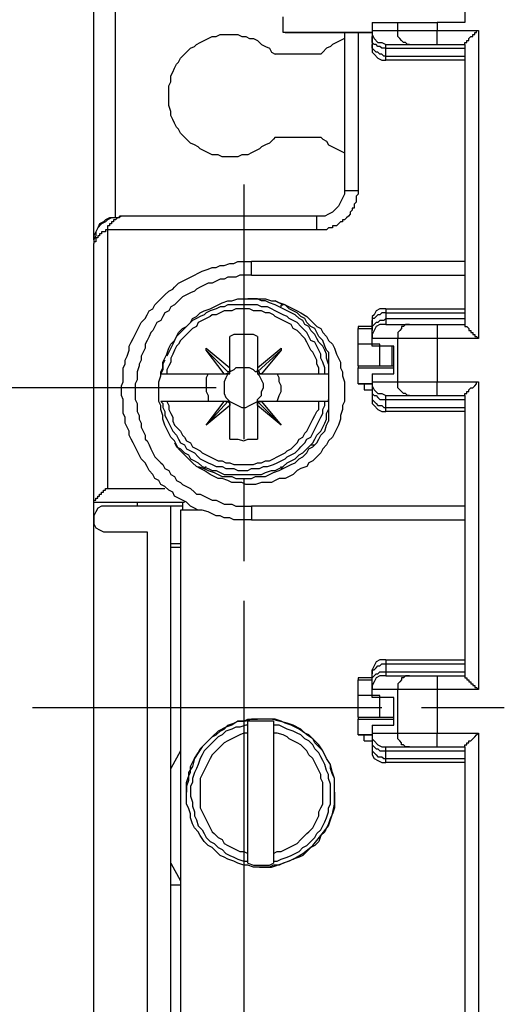
# Model space of a CAD drawing. Extents: x 4 to 294, y 10 to 419.
# Drawn here: x 64 to 82, y 161 to 196 of the extents above; entities that cross this region are included whole.
import ezdxf

# ---------------------------------------------------------------- set-up
doc = ezdxf.new("R2010")
doc.units = 0
doc.header["$MEASUREMENT"] = 0
doc.layers.add('CALQUE_1', color=160, linetype='Continuous')

msp = doc.modelspace()

# ---------------------------------------------------------------- linework, layer by layer
at = {"layer": 'CALQUE_1', "color": 7}
for p, q in [((67.029, 188.317), (67.029, 197.066)), ((67.805, 189.094), (67.805, 197.066)), ((80.294, 196.784), (80.294, 196.079)), ((73.802, 195.726), (73.802, 196.291)), ((76.978, 196.079), (77.895, 196.079)), ((76.978, 196.079), (76.978, 195.796)), ((76.978, 195.796), (76.978, 195.585)), ((76.978, 195.796), (77.895, 195.796)), ((77.895, 196.079), (79.306, 196.079)), ((77.895, 195.796), (77.895, 196.079)), ((77.895, 195.796), (79.306, 195.796)), ((80.294, 196.079), (79.306, 196.079)), ((79.306, 196.079), (79.306, 195.796)), ((79.306, 195.796), (80.787, 195.796)), ((79.306, 195.302), (79.306, 195.796)), ((80.787, 195.796), (80.787, 184.789)), ((73.802, 195.726), (73.802, 195.726)), ((76.978, 195.726), (73.802, 195.726)), ((73.873, 195.726), (76.978, 195.726)), ((75.99, 195.726), (75.99, 190.081)), ((76.484, 195.726), (76.484, 190.081)), ((76.978, 195.585), (76.978, 195.302)), ((76.978, 195.302), (76.978, 195.232)), ((77.471, 195.302), (78.318, 195.302)), ((77.471, 195.161), (77.471, 195.302)), ((77.471, 194.879), (77.471, 195.161)), ((77.471, 195.161), (80.294, 195.161)), ((78.318, 195.302), (79.306, 195.302)), ((79.306, 195.302), (80.294, 195.302)), ((80.294, 195.302), (80.294, 185.284)), ((75.143, 194.949), (73.52, 194.949)), ((77.471, 194.738), (77.471, 194.879)), ((77.471, 194.879), (80.294, 194.879)), ((80.294, 194.738), (77.471, 194.738)), ((73.52, 191.986), (75.143, 191.986)), ((72.391, 190.293), (72.391, 181.191)), ((75.99, 190.081), (76.484, 190.081)), ((75.002, 189.164), (68.017, 189.164)), ((75.002, 188.67), (75.002, 189.164)), ((67.523, 188.67), (67.523, 179.427)), ((75.002, 188.67), (67.523, 188.67)), ((67.029, 188.317), (67.029, 188.176)), ((67.029, 178.933), (67.029, 188.176)), ((80.294, 187.541), (72.674, 187.541)), ((72.674, 187.047), (72.674, 187.541)), ((72.674, 187.047), (80.294, 187.047)), ((77.471, 185.848), (80.294, 185.848)), ((77.471, 185.848), (77.471, 185.707)), ((77.471, 185.707), (77.471, 185.495)), ((77.471, 185.707), (80.294, 185.707)), ((76.484, 185.212), (76.484, 185.142)), ((76.978, 185.212), (76.484, 185.212)), ((76.978, 185.284), (76.978, 185.424)), ((76.978, 185.072), (76.978, 185.284)), ((77.471, 185.495), (77.471, 185.284)), ((77.471, 185.495), (80.294, 185.495)), ((77.471, 185.284), (78.318, 185.284)), ((78.318, 185.284), (79.306, 185.284)), ((79.306, 185.284), (80.294, 185.284)), ((79.306, 185.284), (79.306, 184.789)), ((71.897, 183.731), (71.897, 184.86)), ((72.885, 184.86), (72.885, 183.731)), ((76.484, 184.578), (76.484, 185.142)), ((76.484, 185.142), (76.978, 185.142)), ((76.978, 184.789), (76.978, 185.072)), ((76.484, 184.578), (76.484, 184.578)), ((76.484, 183.802), (76.484, 184.578)), ((77.26, 184.578), (76.484, 184.578)), ((76.978, 184.578), (76.484, 184.578)), ((76.978, 184.507), (76.978, 184.789)), ((77.895, 184.789), (76.978, 184.789)), ((77.754, 184.507), (76.978, 184.507)), ((77.26, 183.802), (77.26, 184.578)), ((77.683, 184.507), (77.683, 183.802)), ((77.754, 183.519), (77.754, 184.507)), ((77.895, 183.237), (77.895, 184.789)), ((80.787, 184.789), (79.306, 184.789)), ((79.306, 184.789), (79.306, 183.237)), ((71.051, 184.437), (71.897, 183.731)), ((71.051, 184.366), (71.051, 184.437)), ((71.686, 183.519), (71.051, 184.366)), ((71.051, 184.366), (71.827, 183.59)), ((72.885, 183.731), (73.732, 184.437)), ((73.732, 184.366), (72.885, 183.59)), ((73.732, 184.366), (73.026, 183.519)), ((73.732, 184.437), (73.732, 184.366)), ((75.425, 184.296), (75.425, 181.826)), ((76.484, 183.802), (76.484, 183.731)), ((76.484, 183.802), (77.26, 183.802)), ((77.26, 183.802), (77.754, 183.802)), ((69.428, 183.519), (69.428, 183.519)), ((69.428, 183.519), (69.64, 183.519)), ((69.64, 183.519), (71.686, 183.519)), ((71.686, 183.519), (71.756, 183.519)), ((71.756, 183.519), (71.897, 183.519)), ((71.897, 183.66), (71.897, 183.731)), ((71.897, 183.519), (71.897, 183.66)), ((72.885, 183.731), (72.885, 183.66)), ((72.885, 183.66), (72.885, 183.519)), ((72.885, 183.59), (72.885, 183.66)), ((72.885, 183.519), (73.026, 183.519)), ((73.026, 183.519), (73.026, 183.519)), ((73.026, 183.519), (75.072, 183.519)), ((75.072, 183.519), (75.284, 183.519)), ((75.284, 183.519), (75.425, 183.519)), ((75.425, 183.519), (75.425, 183.519)), ((75.425, 183.519), (75.425, 183.519)), ((76.484, 183.167), (76.484, 183.731)), ((76.484, 183.731), (77.754, 183.731)), ((76.978, 183.519), (76.978, 183.237)), ((76.978, 183.519), (77.754, 183.519)), ((76.484, 183.167), (76.484, 183.167)), ((76.484, 183.167), (76.978, 183.167)), ((76.978, 183.167), (76.484, 183.167)), ((76.695, 183.167), (76.695, 182.955)), ((76.978, 183.237), (76.978, 183.026)), ((76.978, 183.237), (77.895, 183.237)), ((77.895, 183.237), (79.306, 183.237)), ((79.306, 183.237), (80.787, 183.237)), ((79.306, 182.744), (79.306, 183.237)), ((80.787, 183.237), (80.787, 172.23)), ((71.404, 183.026), (54.54, 183.026)), ((76.695, 182.955), (76.978, 182.955)), ((76.978, 183.026), (76.978, 182.744)), ((76.978, 182.744), (76.978, 182.672)), ((77.471, 182.744), (78.318, 182.744)), ((77.471, 182.602), (77.471, 182.744)), ((78.318, 182.744), (79.306, 182.744)), ((79.306, 182.744), (80.294, 182.744)), ((80.294, 182.744), (80.294, 172.724)), ((69.64, 182.532), (69.428, 182.532)), ((69.428, 182.532), (69.428, 182.532)), ((71.686, 182.532), (69.64, 182.532)), ((71.051, 181.685), (71.827, 182.532)), ((71.051, 181.685), (71.686, 182.532)), ((71.897, 182.391), (71.051, 181.685)), ((71.756, 182.532), (71.686, 182.532)), ((71.897, 182.532), (71.756, 182.532)), ((71.897, 182.391), (71.897, 182.532)), ((71.897, 181.191), (71.897, 182.391)), ((71.897, 182.391), (71.897, 182.391)), ((73.026, 182.532), (72.885, 182.532)), ((72.885, 182.532), (72.885, 182.391)), ((72.885, 182.391), (72.885, 182.532)), ((73.732, 181.685), (72.885, 182.532)), ((72.885, 182.391), (72.885, 182.391)), ((72.885, 182.391), (72.885, 181.191)), ((73.732, 181.685), (72.885, 182.391)), ((75.072, 182.532), (73.026, 182.532)), ((73.026, 182.532), (73.026, 182.532)), ((73.026, 182.532), (73.732, 181.685)), ((75.284, 182.532), (75.072, 182.532)), ((75.425, 182.532), (75.284, 182.532)), ((75.425, 182.532), (75.425, 182.602)), ((75.425, 182.532), (75.425, 182.532)), ((77.471, 182.32), (77.471, 182.602)), ((77.471, 182.602), (80.294, 182.602)), ((77.471, 182.179), (77.471, 182.32)), ((77.471, 182.32), (80.294, 182.32)), ((80.294, 182.179), (77.471, 182.179)), ((71.051, 181.685), (71.051, 181.685)), ((73.732, 181.685), (73.732, 181.685)), ((74.79, 180.979), (74.931, 180.979)), ((72.391, 179.78), (72.391, 176.817)), ((67.523, 179.427), (69.569, 179.427)), ((67.029, 178.933), (70.275, 178.933)), ((67.029, 155.508), (67.029, 178.933)), ((67.029, 178.933), (67.029, 178.933)), ((67.029, 178.933), (68.511, 178.933)), ((68.511, 178.933), (68.511, 178.933)), ((68.511, 178.933), (68.581, 178.933)), ((68.581, 178.933), (68.581, 178.792)), ((70.204, 178.933), (70.204, 178.651)), ((69.781, 178.792), (67.523, 178.792)), ((69.781, 155.65), (69.781, 178.792)), ((70.204, 178.792), (69.781, 178.792)), ((70.91, 178.651), (70.134, 178.651)), ((70.134, 178.651), (70.134, 155.508)), ((72.674, 178.792), (72.674, 178.299)), ((80.294, 178.792), (72.674, 178.792)), ((72.674, 178.299), (80.294, 178.299)), ((67.523, 177.875), (68.934, 177.875)), ((68.934, 177.875), (68.934, 156.637)), ((69.781, 177.452), (70.134, 177.452)), ((70.134, 177.31), (69.781, 177.31)), ((72.391, 175.405), (72.391, 166.303)), ((77.471, 173.289), (80.294, 173.289)), ((77.471, 173.289), (77.471, 173.147)), ((77.471, 173.147), (77.471, 172.865)), ((77.471, 173.147), (80.294, 173.147)), ((76.484, 172.654), (76.484, 172.583)), ((76.978, 172.654), (76.484, 172.654)), ((76.484, 172.019), (76.484, 172.583)), ((76.484, 172.583), (76.978, 172.583)), ((76.978, 172.724), (76.978, 172.795)), ((76.978, 172.442), (76.978, 172.724)), ((77.471, 172.865), (77.471, 172.724)), ((77.471, 172.865), (80.294, 172.865)), ((77.471, 172.724), (78.318, 172.724)), ((78.318, 172.724), (79.306, 172.724)), ((79.306, 172.724), (80.294, 172.724)), ((79.306, 172.724), (79.306, 172.23)), ((76.978, 172.23), (76.978, 172.442)), ((76.978, 171.949), (76.978, 172.23)), ((77.895, 172.23), (76.978, 172.23)), ((77.895, 170.678), (77.895, 172.23)), ((80.787, 172.23), (79.306, 172.23)), ((79.306, 172.23), (79.306, 170.678)), ((76.484, 172.019), (76.484, 172.019)), ((76.484, 171.242), (76.484, 172.019)), ((77.26, 172.019), (76.484, 172.019)), ((76.978, 172.019), (76.484, 172.019)), ((77.754, 171.949), (76.978, 171.949)), ((77.26, 171.242), (77.26, 172.019)), ((77.754, 170.96), (77.754, 171.949)), ((77.754, 171.242), (77.754, 171.949)), ((64.842, 171.595), (77.33, 171.595)), ((78.741, 171.595), (81.705, 171.595)), ((76.484, 171.242), (76.484, 171.172)), ((76.484, 171.242), (77.26, 171.242)), ((76.484, 170.607), (76.484, 171.172)), ((76.484, 171.172), (77.754, 171.172)), ((77.26, 171.242), (77.754, 171.242)), ((72.532, 170.96), (72.532, 171.102)), ((73.45, 171.102), (72.532, 171.102)), ((72.532, 170.678), (72.532, 170.96)), ((73.45, 171.102), (73.45, 170.96)), ((73.45, 170.96), (73.45, 170.678)), ((76.978, 170.96), (77.754, 170.96)), ((76.978, 170.96), (76.978, 170.678)), ((72.532, 166.374), (72.532, 170.678)), ((73.45, 170.678), (73.45, 166.374)), ((76.484, 170.607), (76.484, 170.607)), ((76.484, 170.607), (76.978, 170.607)), ((76.978, 170.607), (76.484, 170.607)), ((76.695, 170.395), (76.695, 170.607)), ((76.978, 170.678), (76.978, 170.467)), ((76.978, 170.678), (77.895, 170.678)), ((76.978, 170.467), (76.978, 170.184)), ((77.895, 170.678), (79.306, 170.678)), ((79.306, 170.678), (80.787, 170.678)), ((79.306, 170.184), (79.306, 170.678)), ((80.787, 170.678), (80.787, 159.672)), ((76.695, 170.395), (76.978, 170.395)), ((76.978, 170.184), (76.978, 170.114)), ((77.471, 170.184), (78.318, 170.184)), ((77.471, 170.043), (77.471, 170.184)), ((78.318, 170.184), (79.306, 170.184)), ((79.306, 170.184), (80.294, 170.184)), ((80.294, 170.184), (80.294, 160.165)), ((70.134, 170.043), (69.781, 169.408)), ((77.471, 169.761), (77.471, 170.043)), ((77.471, 170.043), (80.294, 170.043)), ((77.471, 169.62), (77.471, 169.761)), ((77.471, 169.761), (80.294, 169.761)), ((80.294, 169.62), (77.471, 169.62)), ((72.391, 166.303), (72.391, 157.202)), ((72.532, 166.092), (72.532, 166.374)), ((73.45, 166.374), (73.45, 166.092)), ((69.781, 166.022), (70.134, 165.387)), ((72.532, 166.022), (72.532, 166.092)), ((73.45, 166.092), (73.45, 166.022)), ((69.781, 165.245), (70.134, 165.245))]:
    msp.add_line(p, q, dxfattribs=at)
for points in [[(76.978, 195.796), (76.978, 195.656), (77.048, 195.514), (77.189, 195.373), (77.33, 195.373), (77.471, 195.302)], [(78.318, 195.302), (78.247, 195.302), (78.177, 195.373), (78.107, 195.373), (78.036, 195.444), (78.036, 195.444), (77.965, 195.514), (77.895, 195.585), (77.895, 195.796)], [(80.294, 195.302), (80.294, 195.373), (80.364, 195.373), (80.364, 195.444), (80.435, 195.444), (80.435, 195.514), (80.505, 195.585), (80.576, 195.585), (80.576, 195.656), (80.647, 195.656), (80.647, 195.726), (80.717, 195.726), (80.717, 195.796), (80.787, 195.796)], [(73.52, 191.986), (73.45, 191.916), (73.309, 191.774), (73.167, 191.704), (73.026, 191.634), (72.956, 191.563), (72.815, 191.493), (72.674, 191.422), (72.532, 191.351), (72.321, 191.351), (72.18, 191.281), (71.615, 191.281), (71.474, 191.351), (71.262, 191.351), (71.121, 191.422), (70.98, 191.493), (70.839, 191.563), (70.768, 191.634), (70.627, 191.704), (70.486, 191.774), (70.345, 191.916), (70.275, 191.986), (70.134, 192.127), (70.063, 192.269), (69.992, 192.339), (69.922, 192.481), (69.851, 192.621), (69.781, 192.762), (69.781, 192.904), (69.71, 193.116), (69.71, 193.821), (69.781, 193.962), (69.781, 194.174), (69.851, 194.314), (69.922, 194.456), (69.992, 194.597), (70.063, 194.668), (70.134, 194.809), (70.275, 194.949), (70.345, 195.021), (70.486, 195.161), (70.627, 195.232), (70.698, 195.302), (70.839, 195.373), (70.98, 195.444), (71.121, 195.514), (71.262, 195.585), (71.404, 195.585), (71.545, 195.656), (72.18, 195.656), (72.321, 195.585), (72.462, 195.585), (72.603, 195.514), (72.744, 195.514), (72.885, 195.444), (73.026, 195.302), (73.167, 195.232), (73.309, 195.161), (73.379, 195.021), (73.52, 194.949)], [(73.873, 195.726), (73.802, 195.726), (73.802, 195.726)], [(75.99, 195.514), (75.849, 195.444), (75.708, 195.373), (75.566, 195.302), (75.496, 195.232), (75.355, 195.161), (75.213, 195.021), (75.143, 194.949)], [(77.471, 195.161), (77.33, 195.161), (77.26, 195.232), (77.189, 195.232), (77.119, 195.302), (77.048, 195.302), (76.978, 195.373), (76.978, 195.585)], [(77.471, 194.879), (77.401, 194.879), (77.33, 194.949), (77.26, 194.949), (77.189, 195.021), (77.119, 195.021), (77.048, 195.091), (76.978, 195.161), (76.978, 195.302)], [(76.978, 195.232), (76.978, 195.021), (77.048, 194.949), (77.189, 194.809), (77.33, 194.738), (77.471, 194.738)], [(75.143, 191.986), (75.213, 191.916), (75.355, 191.846), (75.425, 191.704), (75.566, 191.634), (75.708, 191.563), (75.849, 191.493), (75.99, 191.422)], [(75.99, 190.081), (75.99, 189.941), (75.919, 189.799), (75.849, 189.658), (75.778, 189.517), (75.708, 189.446), (75.566, 189.306), (75.425, 189.234), (75.284, 189.164), (75.002, 189.164)], [(76.484, 190.081), (76.484, 189.941), (76.413, 189.869), (76.413, 189.658), (76.342, 189.587), (76.342, 189.446), (76.272, 189.446), (76.272, 189.376), (76.201, 189.306), (76.201, 189.234), (76.131, 189.164), (76.131, 189.164), (76.06, 189.094), (76.06, 189.094), (75.99, 189.023), (75.919, 189.023), (75.919, 188.952), (75.849, 188.952), (75.849, 188.952), (75.778, 188.882), (75.778, 188.882), (75.708, 188.811), (75.566, 188.811), (75.566, 188.741), (75.425, 188.741), (75.355, 188.67), (75.143, 188.67), (75.002, 188.67)], [(68.017, 189.164), (67.876, 189.094), (67.664, 189.094), (67.523, 189.023), (67.452, 188.952), (67.311, 188.882), (67.17, 188.741), (67.1, 188.599), (67.1, 188.459), (67.029, 188.317), (67.029, 188.176)], [(67.664, 189.094), (67.593, 189.094), (67.452, 189.023), (67.382, 188.952), (67.241, 188.882), (67.17, 188.741), (67.1, 188.599), (67.029, 188.459), (67.029, 188.317)], [(68.017, 189.164), (67.946, 189.164), (67.946, 189.094), (67.876, 189.094), (67.876, 189.094), (67.805, 189.023), (67.735, 189.023), (67.735, 188.952), (67.664, 188.952), (67.664, 188.882), (67.593, 188.882), (67.593, 188.811), (67.523, 188.811), (67.523, 188.67)], [(67.523, 188.67), (67.452, 188.67), (67.452, 188.599), (67.382, 188.599), (67.311, 188.599), (67.311, 188.529), (67.241, 188.529), (67.241, 188.459), (67.17, 188.459), (67.17, 188.387), (67.1, 188.387), (67.1, 188.247), (67.029, 188.247), (67.029, 188.176)], [(72.674, 178.299), (72.038, 178.299), (71.897, 178.369), (71.686, 178.369), (71.545, 178.439), (71.404, 178.439), (71.262, 178.51), (71.121, 178.581), (70.91, 178.651), (70.768, 178.651), (70.627, 178.722), (70.486, 178.792), (70.345, 178.933), (70.204, 179.004), (70.063, 179.074), (69.922, 179.145), (69.851, 179.286), (69.71, 179.357), (69.569, 179.497), (69.428, 179.569), (69.357, 179.709), (69.216, 179.78), (69.146, 179.921), (69.005, 180.062), (68.934, 180.204), (68.863, 180.344), (68.722, 180.485), (68.652, 180.627), (68.581, 180.768), (68.511, 180.909), (68.44, 181.05), (68.37, 181.191), (68.299, 181.332), (68.299, 181.474), (68.228, 181.614), (68.158, 181.756), (68.158, 181.967), (68.087, 182.108), (68.087, 182.602), (68.017, 182.744), (68.017, 183.096), (68.087, 183.237), (68.087, 183.731), (68.158, 183.872), (68.158, 184.014), (68.228, 184.154), (68.299, 184.366), (68.299, 184.507), (68.37, 184.649), (68.44, 184.789), (68.511, 184.931), (68.581, 185.072), (68.652, 185.212), (68.722, 185.354), (68.863, 185.495), (68.934, 185.636), (69.005, 185.777), (69.146, 185.848), (69.216, 185.989), (69.357, 186.13), (69.428, 186.201), (69.569, 186.342), (69.71, 186.483), (69.851, 186.554), (69.922, 186.624), (70.063, 186.766), (70.204, 186.836), (70.345, 186.906), (70.486, 186.977), (70.627, 187.047), (70.768, 187.118), (70.91, 187.189), (71.121, 187.259), (71.262, 187.329), (71.404, 187.329), (71.545, 187.4), (71.686, 187.4), (71.897, 187.471), (72.038, 187.471), (72.18, 187.541), (72.674, 187.541)], [(72.674, 187.047), (72.25, 187.047), (72.109, 186.977), (71.827, 186.977), (71.686, 186.906), (71.545, 186.906), (71.404, 186.836), (71.262, 186.766), (71.121, 186.766), (70.98, 186.694), (70.839, 186.624), (70.698, 186.554), (70.627, 186.483), (70.486, 186.412), (70.345, 186.342), (70.204, 186.271), (70.134, 186.201), (69.992, 186.059), (69.922, 185.989), (69.781, 185.919), (69.71, 185.777), (69.569, 185.707), (69.498, 185.566), (69.428, 185.424), (69.287, 185.354), (69.216, 185.212), (69.146, 185.072), (69.075, 185.001), (69.005, 184.86), (68.934, 184.719), (68.863, 184.578), (68.863, 184.437), (68.793, 184.296), (68.722, 184.154), (68.722, 184.014), (68.652, 183.872), (68.652, 183.802), (68.581, 183.59), (68.581, 183.308), (68.511, 183.167), (68.511, 182.602), (68.581, 182.461), (68.581, 182.179), (68.652, 182.037), (68.652, 181.897), (68.722, 181.756), (68.722, 181.614), (68.793, 181.474), (68.863, 181.332), (68.863, 181.191), (68.934, 181.12), (69.005, 180.979), (69.075, 180.839), (69.146, 180.697), (69.216, 180.556), (69.287, 180.485), (69.428, 180.344), (69.498, 180.274), (69.569, 180.132), (69.71, 180.062), (69.781, 179.921), (69.922, 179.851), (69.992, 179.709), (70.134, 179.639), (70.204, 179.569), (70.345, 179.497), (70.486, 179.427), (70.627, 179.286), (70.698, 179.216), (70.839, 179.216), (70.98, 179.145), (71.121, 179.074), (71.262, 179.004), (71.404, 179.004), (71.545, 178.933), (71.686, 178.862), (71.968, 178.862), (72.109, 178.792), (72.674, 178.792)], [(75.284, 183.519), (75.284, 183.731), (75.213, 183.943), (75.143, 184.084), (75.143, 184.225), (75.072, 184.366), (75.002, 184.507), (74.931, 184.649), (74.79, 184.719), (74.72, 184.86), (74.649, 185.001), (74.508, 185.142), (74.437, 185.212), (74.296, 185.354), (74.155, 185.424), (74.014, 185.495), (73.943, 185.566), (73.802, 185.636), (73.661, 185.707), (73.52, 185.777), (73.379, 185.848), (73.238, 185.919), (73.026, 185.919), (72.885, 185.989), (71.827, 185.989), (71.686, 185.919), (71.545, 185.919), (71.404, 185.848), (71.192, 185.777), (71.051, 185.707), (70.98, 185.636), (70.839, 185.566), (70.698, 185.495), (70.557, 185.424), (70.416, 185.284), (70.345, 185.212), (70.204, 185.072), (70.134, 185.001), (69.992, 184.86), (69.922, 184.719), (69.851, 184.578), (69.781, 184.437), (69.71, 184.296), (69.64, 184.154)], [(75.425, 183.872), (75.355, 184.084), (75.355, 184.225), (75.284, 184.366), (75.213, 184.507), (75.072, 184.649), (75.002, 184.789), (74.931, 184.931), (74.79, 185.072), (74.72, 185.212), (74.579, 185.284), (74.508, 185.424), (74.367, 185.495), (74.226, 185.636), (74.085, 185.707), (73.943, 185.777), (73.802, 185.848), (73.661, 185.919), (73.52, 185.989), (73.309, 186.059), (73.167, 186.13), (73.026, 186.13), (72.885, 186.201), (72.532, 186.201)], [(75.425, 184.296), (75.355, 184.366), (75.284, 184.507), (75.213, 184.719), (75.072, 184.86), (75.002, 185.001), (74.931, 185.142), (74.79, 185.212), (74.649, 185.354), (74.579, 185.495), (74.437, 185.566), (74.296, 185.707), (74.155, 185.777), (74.014, 185.848), (73.873, 185.989), (73.661, 186.059), (73.52, 186.13)], [(73.732, 185.919), (73.732, 185.989), (73.802, 185.989), (73.802, 185.989)], [(75.072, 183.519), (75.072, 183.731), (75.002, 183.872), (75.002, 184.014), (74.931, 184.154), (74.861, 184.296), (74.79, 184.366), (74.72, 184.507), (74.649, 184.649), (74.579, 184.789), (74.508, 184.86), (74.367, 185.001), (74.296, 185.072), (74.155, 185.142), (74.085, 185.284), (73.943, 185.354), (73.802, 185.424), (73.661, 185.495), (73.52, 185.566), (73.45, 185.636), (73.309, 185.707), (73.167, 185.707), (73.026, 185.777), (72.744, 185.777), (72.603, 185.848), (72.109, 185.848), (71.968, 185.777), (71.686, 185.777), (71.545, 185.707), (71.404, 185.636), (71.262, 185.636), (71.192, 185.566), (71.051, 185.495), (70.91, 185.424), (70.768, 185.354), (70.698, 185.212), (70.557, 185.142), (70.486, 185.072), (70.345, 184.931), (70.275, 184.86), (70.134, 184.719), (70.063, 184.578), (69.992, 184.507), (69.922, 184.366), (69.851, 184.225), (69.781, 184.084), (69.781, 183.943), (69.71, 183.802), (69.64, 183.66), (69.64, 183.519)], [(77.471, 185.848), (77.26, 185.848), (77.119, 185.777), (77.048, 185.636), (76.978, 185.566), (76.978, 185.424)], [(77.471, 185.707), (77.33, 185.707), (77.26, 185.636), (77.189, 185.636), (77.119, 185.566), (77.048, 185.495), (76.978, 185.495), (76.978, 185.284)], [(77.471, 185.495), (77.401, 185.424), (77.26, 185.424), (77.189, 185.354), (77.119, 185.354), (77.048, 185.284), (76.978, 185.212), (76.978, 185.072)], [(77.471, 185.284), (77.26, 185.284), (77.119, 185.212), (77.048, 185.072), (76.978, 184.931), (76.978, 184.789)], [(78.318, 185.284), (78.177, 185.284), (78.107, 185.212), (78.036, 185.212), (78.036, 185.142), (77.965, 185.072), (77.895, 185.001), (77.895, 184.789)], [(80.294, 185.284), (80.294, 185.212), (80.364, 185.212), (80.364, 185.212), (80.435, 185.142), (80.435, 185.072), (80.505, 185.072), (80.505, 185.001), (80.576, 185.001), (80.576, 184.931), (80.647, 184.931), (80.647, 184.86), (80.717, 184.86), (80.787, 184.789)], [(72.885, 184.86), (72.744, 184.931), (72.038, 184.931), (71.897, 184.86)], [(79.306, 184.789), (77.895, 184.789), (77.895, 184.789)], [(69.569, 184.014), (69.498, 183.872), (69.498, 183.66), (69.428, 183.519)], [(71.121, 183.519), (71.051, 183.379), (71.051, 182.884), (71.121, 182.744), (71.121, 182.532)], [(71.897, 183.519), (71.827, 183.519), (71.756, 183.379), (71.686, 183.237), (71.686, 182.814), (71.756, 182.672), (71.897, 182.532)], [(71.827, 183.59), (71.827, 183.519), (71.756, 183.519), (71.756, 183.519)], [(71.897, 183.66), (71.897, 183.59), (71.827, 183.59), (71.827, 183.59)], [(72.885, 183.59), (72.815, 183.59), (72.744, 183.66), (72.603, 183.731), (72.109, 183.731), (72.038, 183.66), (71.897, 183.59)], [(73.026, 183.519), (72.956, 183.519), (72.956, 183.59), (72.885, 183.59), (72.885, 183.59)], [(72.885, 182.532), (72.885, 182.602), (73.026, 182.744), (73.026, 182.884), (73.097, 183.026), (73.097, 183.167), (73.026, 183.308), (72.956, 183.449), (72.885, 183.519)], [(73.591, 182.532), (73.661, 182.744), (73.732, 182.884), (73.732, 183.096), (73.661, 183.237), (73.661, 183.379), (73.591, 183.519)], [(76.978, 183.237), (76.978, 183.096), (77.048, 182.955), (77.189, 182.814), (77.33, 182.814), (77.471, 182.744)], [(78.318, 182.744), (78.247, 182.744), (78.177, 182.814), (78.107, 182.814), (78.036, 182.884), (78.036, 182.884), (77.965, 182.955), (77.895, 183.026), (77.895, 183.237)], [(80.294, 182.744), (80.294, 182.814), (80.364, 182.814), (80.364, 182.884), (80.435, 182.884), (80.435, 182.955), (80.505, 183.026), (80.576, 183.026), (80.576, 183.026), (80.647, 183.096), (80.647, 183.096), (80.717, 183.167), (80.717, 183.237), (80.787, 183.237)], [(76.978, 183.026), (76.978, 182.814), (77.048, 182.744), (77.119, 182.744), (77.189, 182.672), (77.26, 182.602), (77.471, 182.602)], [(76.978, 182.744), (76.978, 182.602), (77.048, 182.532), (77.119, 182.461), (77.189, 182.391), (77.33, 182.391), (77.401, 182.32), (77.471, 182.32)], [(69.428, 182.532), (69.498, 182.461), (69.498, 182.32), (69.569, 182.179), (69.569, 182.037), (69.64, 181.897), (69.71, 181.756), (69.781, 181.614), (69.851, 181.474), (69.992, 181.332), (70.063, 181.191), (70.134, 181.05), (70.275, 180.979), (70.345, 180.839), (70.486, 180.768), (70.627, 180.697), (70.768, 180.556), (70.839, 180.485), (70.98, 180.415), (71.121, 180.344), (71.262, 180.274), (71.404, 180.204), (71.615, 180.204), (71.756, 180.132), (72.038, 180.132), (72.18, 180.062), (72.532, 180.062), (72.674, 180.132), (72.956, 180.132), (73.097, 180.204), (73.238, 180.204), (73.45, 180.274), (73.591, 180.344), (73.732, 180.415), (73.873, 180.485), (73.943, 180.556), (74.085, 180.627), (74.226, 180.697), (74.367, 180.839), (74.437, 180.909), (74.579, 181.05), (74.649, 181.191), (74.79, 181.262), (74.861, 181.403), (74.931, 181.544), (75.002, 181.685), (75.072, 181.826), (75.143, 181.967), (75.213, 182.108), (75.213, 182.249), (75.284, 182.391), (75.284, 182.532)], [(69.64, 182.532), (69.71, 182.391), (69.71, 182.249), (69.781, 182.108), (69.851, 181.967), (69.851, 181.826), (69.922, 181.685), (69.992, 181.614), (70.134, 181.474), (70.204, 181.332), (70.275, 181.262), (70.345, 181.12), (70.486, 181.05), (70.557, 180.909), (70.698, 180.839), (70.839, 180.768), (70.91, 180.697), (71.051, 180.627), (71.192, 180.556), (71.333, 180.485), (71.474, 180.415), (71.615, 180.415), (71.756, 180.344), (71.897, 180.344), (72.038, 180.274), (72.744, 180.274), (72.885, 180.344), (73.026, 180.344), (73.167, 180.415), (73.309, 180.415), (73.45, 180.485), (73.591, 180.556), (73.732, 180.627), (73.873, 180.697), (73.943, 180.768), (74.085, 180.839), (74.226, 180.979), (74.296, 181.05), (74.367, 181.191), (74.508, 181.262), (74.579, 181.403), (74.649, 181.474), (74.72, 181.614), (74.79, 181.756), (74.861, 181.897), (74.931, 182.037), (75.002, 182.179), (75.072, 182.249), (75.072, 182.532)], [(71.756, 182.532), (71.827, 182.532), (71.827, 182.532)], [(71.827, 182.532), (71.827, 182.532), (71.897, 182.461), (71.897, 182.391)], [(71.897, 182.532), (71.897, 182.532), (72.038, 182.461), (72.18, 182.391), (72.321, 182.32), (72.462, 182.32), (72.603, 182.391), (72.744, 182.461), (72.885, 182.532)], [(72.885, 182.532), (72.956, 182.532), (73.026, 182.532), (73.026, 182.532)], [(76.978, 182.672), (76.978, 182.461), (77.048, 182.391), (77.189, 182.249), (77.33, 182.179), (77.471, 182.179)], [(69.922, 181.05), (69.992, 180.909), (70.134, 180.839), (70.275, 180.697), (70.416, 180.627), (70.486, 180.485), (70.627, 180.415), (70.768, 180.344), (70.91, 180.204), (71.121, 180.132), (71.262, 180.062), (71.404, 180.062), (71.545, 179.992), (71.686, 179.921), (73.026, 179.921), (73.167, 179.992), (73.379, 180.062), (73.52, 180.062), (73.661, 180.132), (73.802, 180.204), (73.943, 180.344), (74.085, 180.415), (74.226, 180.485), (74.367, 180.627), (74.508, 180.697), (74.649, 180.839), (74.72, 180.909), (74.861, 181.05), (74.931, 181.191), (75.002, 181.332), (75.143, 181.474), (75.213, 181.614), (75.284, 181.756), (75.355, 181.897), (75.355, 182.108), (75.425, 182.249)], [(70.768, 180.204), (70.98, 180.132), (71.121, 180.062), (71.333, 179.992), (71.474, 179.921), (71.615, 179.851), (71.968, 179.851), (72.109, 179.78), (72.674, 179.78), (72.815, 179.851), (73.167, 179.851), (73.309, 179.921), (73.45, 179.992), (73.661, 180.062), (73.802, 180.132), (73.943, 180.204), (74.085, 180.274), (74.226, 180.344), (74.367, 180.485), (74.508, 180.556), (74.649, 180.697), (74.72, 180.839), (74.861, 180.909), (75.002, 181.05), (75.072, 181.191), (75.143, 181.332), (75.284, 181.474), (75.355, 181.685), (75.425, 181.826)], [(71.897, 181.191), (72.18, 181.191), (72.391, 181.12), (72.532, 181.191), (72.885, 181.191)], [(71.051, 180.204), (71.051, 180.204), (70.98, 180.132), (70.98, 180.132)], [(73.802, 180.132), (73.732, 180.132), (73.732, 180.204)], [(67.029, 178.933), (67.029, 179.004), (67.1, 179.004), (67.1, 179.074), (67.17, 179.074), (67.17, 179.145), (67.241, 179.145), (67.241, 179.216), (67.311, 179.216), (67.311, 179.286), (67.382, 179.286), (67.382, 179.357), (67.452, 179.357), (67.452, 179.427), (67.523, 179.427)], [(67.523, 178.792), (67.311, 178.792), (67.17, 178.722), (67.1, 178.581), (67.029, 178.439), (67.029, 178.299)], [(67.029, 178.299), (67.029, 178.157), (67.1, 178.016), (67.241, 177.945), (67.382, 177.875), (67.523, 177.875)], [(77.471, 173.289), (77.26, 173.289), (77.119, 173.218), (77.048, 173.077), (76.978, 172.936), (76.978, 172.795)], [(76.978, 172.724), (76.978, 172.936), (77.048, 172.936), (77.119, 173.007), (77.189, 173.077), (77.26, 173.077), (77.33, 173.147), (77.471, 173.147)], [(76.978, 172.442), (76.978, 172.654), (77.048, 172.724), (77.119, 172.795), (77.189, 172.795), (77.26, 172.865), (77.471, 172.865)], [(77.471, 172.724), (77.26, 172.724), (77.119, 172.654), (77.048, 172.512), (76.978, 172.372), (76.978, 172.23)], [(78.318, 172.724), (78.177, 172.724), (78.107, 172.654), (78.036, 172.654), (78.036, 172.583), (77.965, 172.512), (77.895, 172.442), (77.895, 172.23)], [(80.294, 172.724), (80.294, 172.654), (80.364, 172.654), (80.364, 172.583), (80.435, 172.583), (80.435, 172.512), (80.505, 172.512), (80.505, 172.442), (80.576, 172.442), (80.576, 172.372), (80.647, 172.372), (80.647, 172.301), (80.717, 172.301), (80.787, 172.23)], [(79.306, 172.23), (77.895, 172.23), (77.895, 172.23)], [(75.637, 168.562), (75.637, 169.055), (75.566, 169.267), (75.496, 169.549), (75.355, 169.761), (75.213, 170.043), (75.072, 170.255), (74.861, 170.467), (74.649, 170.607), (74.437, 170.819), (74.155, 170.96), (73.943, 171.031), (73.661, 171.102), (73.379, 171.172), (72.885, 171.172), (72.674, 171.172), (72.462, 171.102), (72.18, 171.102), (71.968, 170.96), (71.756, 170.89), (71.474, 170.749), (71.262, 170.537), (71.121, 170.395), (70.91, 170.184), (70.768, 169.972), (70.627, 169.761), (70.557, 169.479), (70.416, 169.267), (70.416, 168.985), (70.345, 168.773), (70.345, 168.562)], [(75.637, 168.562), (75.637, 167.997), (75.566, 167.785), (75.496, 167.644), (75.425, 167.432), (75.355, 167.292), (75.284, 167.15), (75.143, 167.009), (75.072, 166.797), (74.931, 166.656), (74.79, 166.586), (74.649, 166.445), (74.508, 166.303), (74.367, 166.233), (74.155, 166.162), (74.014, 166.092), (73.802, 166.022), (73.661, 165.951), (73.45, 165.951), (73.309, 165.88), (72.744, 165.88), (72.532, 165.951), (72.391, 165.951), (72.18, 166.022), (72.038, 166.092), (71.827, 166.162), (71.686, 166.233), (71.545, 166.303), (71.404, 166.445), (71.262, 166.586), (71.121, 166.656), (70.98, 166.797), (70.839, 167.009), (70.768, 167.15), (70.627, 167.292), (70.557, 167.432), (70.486, 167.644), (70.486, 167.785), (70.416, 167.997), (70.345, 168.138), (70.345, 168.914), (70.416, 169.126), (70.486, 169.267), (70.486, 169.479), (70.557, 169.62), (70.627, 169.761), (70.768, 169.972), (70.839, 170.114), (70.98, 170.255), (71.121, 170.395), (71.262, 170.537), (71.404, 170.607), (71.545, 170.749), (71.686, 170.819), (71.827, 170.96), (72.038, 171.031), (72.18, 171.102), (72.391, 171.102), (72.532, 171.172), (72.885, 171.172)], [(75.637, 168.562), (75.637, 169.055), (75.566, 169.197), (75.496, 169.408), (75.496, 169.549), (75.355, 169.761), (75.284, 169.902), (75.213, 170.043), (75.072, 170.184), (74.931, 170.325), (74.861, 170.467), (74.72, 170.607), (74.579, 170.678), (74.367, 170.819), (74.226, 170.89), (74.085, 170.96), (73.873, 171.031), (73.732, 171.102), (73.52, 171.172), (72.956, 171.172)], [(72.532, 170.96), (72.462, 170.96), (72.25, 170.89), (72.109, 170.89), (71.968, 170.819), (71.756, 170.749), (71.615, 170.607), (71.474, 170.537), (71.333, 170.395), (71.262, 170.325), (71.121, 170.184), (70.98, 170.043), (70.91, 169.902), (70.839, 169.761), (70.768, 169.549), (70.698, 169.408), (70.627, 169.267), (70.557, 169.055), (70.557, 168.914), (70.486, 168.773), (70.486, 168.42), (70.557, 168.209), (70.557, 168.067), (70.627, 167.855), (70.627, 167.715), (70.698, 167.574), (70.768, 167.362), (70.91, 167.22), (70.98, 167.08), (71.051, 166.939), (71.192, 166.797), (71.333, 166.727), (71.474, 166.586), (71.615, 166.515), (71.756, 166.374), (71.897, 166.303), (72.038, 166.233), (72.18, 166.162), (72.391, 166.092), (72.532, 166.092)], [(73.45, 166.092), (73.591, 166.092), (73.732, 166.162), (73.943, 166.233), (74.085, 166.303), (74.226, 166.374), (74.367, 166.445), (74.508, 166.586), (74.649, 166.656), (74.79, 166.797), (74.931, 166.939), (75.002, 167.08), (75.143, 167.22), (75.213, 167.362), (75.284, 167.503), (75.355, 167.644), (75.425, 167.855), (75.425, 167.997), (75.496, 168.138), (75.496, 168.843), (75.425, 169.055), (75.425, 169.197), (75.355, 169.337), (75.284, 169.549), (75.213, 169.69), (75.143, 169.831), (75.072, 169.972), (74.931, 170.114), (74.861, 170.255), (74.72, 170.395), (74.579, 170.467), (74.437, 170.607), (74.296, 170.678), (74.155, 170.749), (73.943, 170.819), (73.802, 170.89), (73.661, 170.96), (73.45, 170.96)], [(72.532, 170.678), (72.391, 170.678), (72.25, 170.607), (72.109, 170.537), (71.968, 170.467), (71.827, 170.395), (71.686, 170.325), (71.615, 170.255), (71.474, 170.114), (71.404, 170.043), (71.262, 169.902), (71.192, 169.761), (71.121, 169.62), (71.051, 169.479), (70.98, 169.337), (70.91, 169.197), (70.839, 169.055), (70.839, 167.997), (70.91, 167.855), (70.98, 167.715), (71.051, 167.574), (71.121, 167.432), (71.192, 167.292), (71.262, 167.15), (71.333, 167.08), (71.474, 166.939), (71.615, 166.868), (71.686, 166.727), (71.827, 166.656), (71.968, 166.586), (72.109, 166.515), (72.25, 166.445), (72.391, 166.445), (72.532, 166.374)], [(73.45, 166.374), (73.591, 166.445), (73.732, 166.445), (73.873, 166.515), (74.014, 166.586), (74.155, 166.656), (74.296, 166.727), (74.437, 166.868), (74.508, 166.939), (74.649, 167.08), (74.72, 167.15), (74.861, 167.292), (74.931, 167.432), (75.002, 167.574), (75.072, 167.715), (75.072, 167.855), (75.143, 167.997), (75.213, 168.138), (75.213, 168.914), (75.143, 169.055), (75.143, 169.197), (75.072, 169.337), (75.002, 169.479), (74.931, 169.62), (74.861, 169.761), (74.72, 169.902), (74.649, 170.043), (74.579, 170.114), (74.437, 170.255), (74.296, 170.325), (74.155, 170.395), (74.014, 170.467), (73.943, 170.537), (73.802, 170.607), (73.591, 170.678), (73.45, 170.678)], [(76.978, 170.678), (76.978, 170.467), (77.048, 170.395), (77.189, 170.255), (77.33, 170.184), (77.471, 170.184)], [(76.978, 170.467), (76.978, 170.255), (77.048, 170.184), (77.119, 170.114), (77.189, 170.114), (77.26, 170.043), (77.471, 170.043)], [(78.318, 170.184), (78.177, 170.184), (78.107, 170.255), (78.036, 170.255), (78.036, 170.325), (77.965, 170.395), (77.895, 170.467), (77.895, 170.678)], [(80.294, 170.184), (80.294, 170.255), (80.364, 170.255), (80.364, 170.325), (80.435, 170.325), (80.435, 170.395), (80.505, 170.395), (80.576, 170.467), (80.576, 170.467), (80.647, 170.537), (80.647, 170.537), (80.717, 170.607), (80.717, 170.607), (80.787, 170.678)], [(76.978, 170.184), (76.978, 170.043), (77.048, 169.972), (77.119, 169.902), (77.189, 169.831), (77.33, 169.831), (77.401, 169.761), (77.471, 169.761)], [(76.978, 170.114), (76.978, 169.902), (77.048, 169.761), (77.189, 169.69), (77.33, 169.62), (77.471, 169.62)], [(72.956, 165.88), (73.379, 165.88), (73.802, 166.022), (74.155, 166.162), (74.508, 166.374), (74.861, 166.656), (75.143, 167.009), (75.425, 167.362), (75.566, 167.785), (75.637, 168.138), (75.637, 168.562)], [(72.532, 166.022), (72.744, 165.951), (73.309, 165.951), (73.45, 166.022)]]:
    msp.add_lwpolyline(points, dxfattribs=at)
msp.add_lwpolyline([(72.674, 186.201), (73.167, 186.201), (73.379, 186.13), (73.52, 186.13), (73.661, 186.059), (73.873, 185.989), (74.014, 185.919), (74.155, 185.848), (74.296, 185.777), (74.437, 185.707), (74.649, 185.566), (74.72, 185.495), (74.861, 185.354), (75.002, 185.212), (75.143, 185.142), (75.213, 185.001), (75.355, 184.86), (75.425, 184.719), (75.566, 184.578), (75.637, 184.437), (75.708, 184.225), (75.778, 184.084), (75.849, 183.943), (75.849, 183.731), (75.919, 183.59), (75.919, 183.449), (75.99, 183.237), (75.99, 182.532), (75.919, 182.391), (75.919, 182.249), (75.849, 182.037), (75.849, 181.897), (75.778, 181.685), (75.708, 181.544), (75.637, 181.403), (75.566, 181.262), (75.425, 181.12), (75.355, 180.979), (75.213, 180.839), (75.143, 180.697), (75.002, 180.556), (74.861, 180.415), (74.72, 180.344), (74.649, 180.204), (74.437, 180.132), (74.296, 180.062), (74.155, 179.921), (74.014, 179.851), (73.873, 179.78), (73.661, 179.78), (73.52, 179.709), (73.379, 179.639), (73.026, 179.639), (72.815, 179.569), (72.462, 179.569), (72.321, 179.639), (71.968, 179.639), (71.827, 179.709), (71.615, 179.78), (71.474, 179.78), (71.333, 179.851), (71.192, 179.921), (70.98, 180.062), (70.839, 180.132), (70.698, 180.204), (70.557, 180.344), (70.486, 180.415), (70.345, 180.556), (70.204, 180.697), (70.063, 180.839), (69.992, 180.979), (69.922, 181.12), (69.781, 181.262), (69.71, 181.403), (69.64, 181.544), (69.569, 181.685), (69.498, 181.897), (69.498, 182.037), (69.428, 182.249), (69.428, 182.391), (69.357, 182.532), (69.357, 183.237), (69.428, 183.449), (69.428, 183.59), (69.498, 183.731), (69.498, 183.943), (69.569, 184.084), (69.64, 184.225), (69.71, 184.437), (69.781, 184.578), (69.922, 184.719), (69.992, 184.86), (70.063, 185.001), (70.204, 185.142), (70.345, 185.212), (70.486, 185.354), (70.557, 185.495), (70.698, 185.566), (70.839, 185.707), (70.98, 185.777), (71.192, 185.848), (71.333, 185.919), (71.474, 185.989), (71.615, 186.059), (71.827, 186.13), (71.968, 186.13), (72.18, 186.201)], close=True, dxfattribs=at)

doc.saveas('drawing.dxf')
